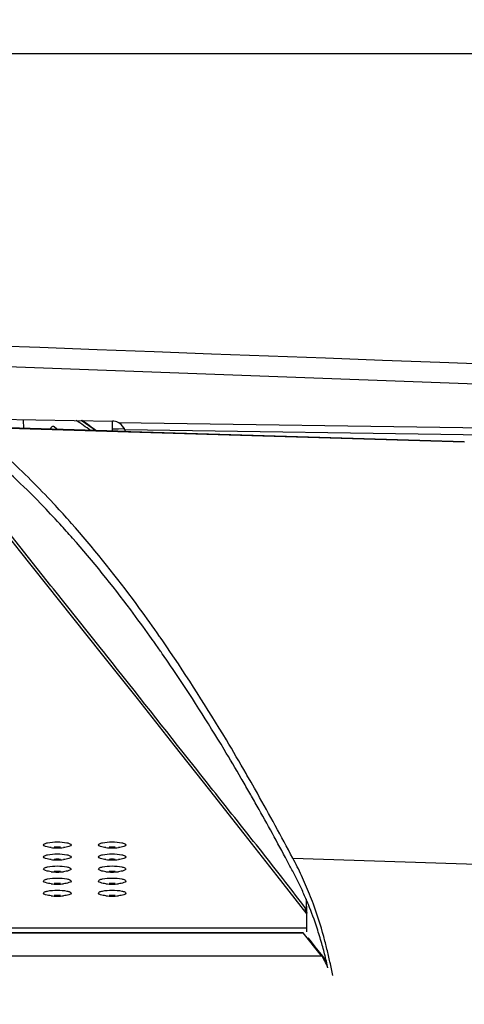
# Model space of a CAD drawing. Units: millimetres. Extents: x 0 to 420, y 0 to 297.
# Drawn here: x 161 to 174, y 117 to 146 of the extents above; entities that cross this region are included whole.
import ezdxf

# ---------------------------------------------------------------- set-up
doc = ezdxf.new("R2010")
doc.units = ezdxf.units.MM
doc.header["$LTSCALE"] = 23.1
doc.layers.get('0').update_dxf_attribs({"linetype": 'CONTINUOUS'})
doc.styles.get("Standard").update_dxf_attribs({"font": 'txt', "width": 0.85})
doc.dimstyles.new('DIMSTYLE_2', dxfattribs={"dimtxt": 3.5, "dimasz": 3.5, "dimexe": 1, "dimexo": 0.5, "dimgap": 0.875, "dimtad": 1, "dimlfac": 5, "dimdsep": 46, "dimtxsty": 'STANDARD', "dimblk": '_FILLED', "dimblk1": '_FILLED', "dimblk2": '_FILLED', "dimcen": 0.09, "dimadec": 0, "dimazin": 0, "dimtp": 0.8, "dimtm": 0.8, "dimtfac": 1, "dimtofl": 0, "dimtmove": 0, "dimatfit": 3, "dimldrblk": '_FILLED', "dimfxl": 1, "dimtolj": 1, "dimarcsym": 0})

# ---------------------------------------------------------------- blocks, each defined once
blk = doc.blocks.new('_FILLED')
at = {"color": 0, "linetype": 'BYBLOCK'}
blk.add_solid([(0, 0), (-1, 0.1429), (-1, -0.1429)], dxfattribs=at)
blk = doc.blocks.new('*D7')
at = {"color": 2, "linetype": 'CONTINUOUS'}
for p, q in [((28.537, 79.575), (28.537, 146.09)), ((188.937, 76.354), (188.937, 146.09)), ((28.537, 145.09), (108.737, 145.09)), ((188.937, 145.09), (108.737, 145.09))]:
    blk.add_line(p, q, dxfattribs=at)
at = {"color": 2, "linetype": 'CONTINUOUS', "xscale": 3.5, "yscale": 3.5, "zscale": 3.5, "rotation": 180}
blk.add_blockref('_FILLED', (28.537, 145.09), dxfattribs=at)
at = {"color": 2, "linetype": 'CONTINUOUS', "xscale": 3.5, "yscale": 3.5, "zscale": 3.5}
blk.add_blockref('_FILLED', (188.937, 145.09), dxfattribs=at)

msp = doc.modelspace()

# ---------------------------------------------------------------- linework, layer by layer
at = {"color": 9, "linetype": 'CONTINUOUS'}
for p, q in [((174.82, 135.4542), (160.617, 135.9842)), ((164.1153, 134.3468), (174.8404, 134.1881)), ((160.137, 134.2101), (164.1075, 134.0893)), ((164.1182, 134.1587), (163.9375, 134.1559)), ((164.1075, 134.0893), (164.303, 134.0833)), ((164.3046, 134.1615), (164.1182, 134.1587)), ((164.303, 134.0833), (164.3403, 134.0822)), ((164.3049, 134.1456), (174.8411, 133.9898)), ((164.3403, 134.0822), (164.4148, 134.0799)), ((164.4148, 134.0799), (174.2132, 133.7815)), ((162.153, 129.591), (160.2097, 132.0352)), ((162.2291, 129.4955), (162.153, 129.591)), ((163.6265, 127.7409), (162.2291, 129.4955)), ((163.6836, 127.6691), (163.6265, 127.7409)), ((163.7786, 127.5496), (163.6836, 127.6691)), ((169.2081, 121.6496), (175.9497, 121.427)), ((168.8564, 121.1335), (168.8514, 121.1398)), ((168.9107, 121.0636), (168.8564, 121.1335)), ((168.9135, 121.06), (168.9107, 121.0636)), ((169.0085, 120.9375), (168.9135, 121.06)), ((169.6195, 119.609), (47.8555, 119.609)), ((47.969, 119.4683), (169.5059, 119.4683)), ((169.6454, 119.3279), (169.6571, 119.3133)), ((169.6571, 119.3133), (169.7404, 119.2088)), ((169.7404, 119.2088), (169.8547, 119.0655)), ((169.8547, 119.0655), (170.0707, 118.7943)), ((47.4292, 118.8026), (170.0458, 118.8026))]:
    msp.add_line(p, q, dxfattribs=at)
at = {"color": 7, "linetype": 'CONTINUOUS'}
for p, q in [((160.2927, 134.4467), (163.9445, 134.3892)), ((161.3426, 134.4302), (161.3537, 134.1758)), ((163.9375, 134.3892), (163.9375, 134.0971)), ((164.1076, 134.092), (160.1371, 134.2128)), ((162.2538, 134.2194), (162.3521, 134.1454)), ((164.4828, 134.0805), (164.1076, 134.092)), ((174.2119, 133.7841), (164.4828, 134.0805)), ((162.6751, 131.4943), (162.6703, 131.4997)), ((162.7009, 131.4653), (162.6751, 131.4943)), ((162.7523, 131.4073), (162.7009, 131.4653)), ((162.4784, 131.3174), (162.4736, 131.3227)), ((162.5042, 131.289), (162.4784, 131.3174)), ((162.5511, 131.2372), (162.5042, 131.289)), ((162.5556, 131.2321), (162.5511, 131.2372)), ((162.8667, 131.2771), (162.7523, 131.4073)), ((162.9236, 131.2117), (162.8667, 131.2771)), ((162.9809, 131.1456), (162.9236, 131.2117)), ((162.7395, 131.0263), (162.7283, 131.0391)), ((162.7835, 130.9765), (162.7395, 131.0263)), ((162.4042, 129.1385), (163.6169, 127.6153)), ((165.1387, 127.981), (165.0415, 128.1174)), ((165.3367, 128.0934), (165.323, 128.1131)), ((165.3558, 128.0659), (165.3367, 128.0934)), ((165.3949, 128.0097), (165.3558, 128.0659)), ((165.5311, 127.8122), (165.3949, 128.0097)), ((165.1524, 127.9617), (165.1387, 127.981)), ((165.1717, 127.9344), (165.1524, 127.9617)), ((165.2107, 127.8792), (165.1717, 127.9344)), ((165.3479, 127.6835), (165.2107, 127.8792)), ((165.3637, 127.6608), (165.3479, 127.6835)), ((165.4009, 127.6073), (165.3637, 127.6608)), ((167.8715, 124.07), (167.8465, 124.1134)), ((167.9887, 123.8657), (167.8715, 124.07)), ((168.0908, 123.6866), (167.9887, 123.8657)), ((167.9526, 123.5463), (167.924, 123.5961)), ((168.1194, 123.6361), (168.0908, 123.6866)), ((168.1746, 123.5386), (168.1194, 123.6361)), ((168.7444, 121.1378), (169.6159, 120.0167)), ((169.595, 120.4558), (169.5976, 120.164)), ((169.6153, 120.0895), (169.6124, 120.4145)), ((169.6159, 120.0167), (169.6153, 120.0895)), ((169.6204, 119.5039), (169.6159, 120.0167)), ((47.9851, 119.4781), (169.4898, 119.4781)), ((170.0458, 118.8026), (169.5059, 119.4683))]:
    msp.add_line(p, q, dxfattribs=at)
for points in [[(174.795, 136.0474), (173.4932, 136.096), (171.8288, 136.1581), (170.1639, 136.2202), (168.4984, 136.2823), (166.8324, 136.3444), (165.1658, 136.4065), (163.4987, 136.4686), (161.8311, 136.5308), (160.6253, 136.5757)], [(163.4518, 134.1119), (163.3806, 134.1657), (163.0386, 134.4035)], [(160.0359, 132.1145), (161.2233, 130.6215), (162.4042, 129.1385)], [(163.6169, 127.6153), (164.6637, 126.2997), (165.7401, 124.9453), (166.7794, 123.6318), (167.7809, 122.3584), (168.7444, 121.1378)]]:
    msp.add_lwpolyline(points, dxfattribs=at)
at = {"color": 9, "linetype": 'CONTINUOUS'}
for centre, radius, start, end in [((153.4237, 120.1854), 17.083, 54.6361, 56.35029), ((115.7827, 79.7233), 67.3172, 36.967215, 37.751595), ((168.1869, 119.167), 1.7274, 35.25038, 36.9322), ((169.089, 117.8284), 1.37, 36.60824, 37.11137)]:
    msp.add_arc(centre, radius, start, end, dxfattribs=at)
at = {"color": 7, "linetype": 'CONTINUOUS'}
for centre, radius, start, end in [((152.171, 119.4905), 18.4765, 52.31577, 53.82969), ((163.9307, 133.9835), 0.4075, 55.81664, 63.05896), ((140.9371, 111.7262), 29.1177, 41.54953, 42.05917), ((126.8797, 100.8682), 46.8921, 34.12348, 34.76602), ((110.2696, 90.4598), 66.4985, 29.887722, 30.265028), ((108.1319, 89.2323), 68.9635, 29.477083, 29.839148), ((94.7336, 82.1269), 84.312, 27.95431, 29.417651), ((102.4584, 86.0576), 75.4648, 28.071051, 29.455744), ((162.3226, 123.4623), 1.5137, 263.65938, 267.19148), ((162.3375, 120.1924), 1.7756, 87.12664, 92.87336), ((162.3375, 123.7238), 1.7756, 267.12664, 272.87336), ((162.3523, 123.4623), 1.5137, 272.80852, 276.34062), ((163.9226, 123.4623), 1.5137, 263.65938, 267.19148), ((163.9375, 120.1924), 1.7756, 87.12664, 92.87336), ((163.9375, 123.7238), 1.7756, 267.12664, 272.87336), ((163.9523, 123.4623), 1.5137, 272.80852, 276.34062), ((162.3226, 123.1105), 1.5137, 263.65938, 267.19148), ((162.3375, 119.8407), 1.7756, 87.12664, 92.87336), ((162.3375, 123.372), 1.7756, 267.12664, 272.87336), ((162.3523, 123.1105), 1.5137, 272.80852, 276.34062), ((163.9226, 123.1105), 1.5137, 263.65938, 267.19148), ((163.9375, 119.8407), 1.7756, 87.12664, 92.87336), ((163.9375, 123.372), 1.7756, 267.12664, 272.87336), ((163.9523, 123.1105), 1.5137, 272.80852, 276.34062), ((98.1019, 83.7236), 80.4072, 27.837176, 28.077811), ((157.9233, 115.6923), 12.7607, 26.55559, 27.82973), ((162.3226, 122.7588), 1.5137, 263.65938, 267.19148), ((162.3375, 119.4889), 1.7756, 87.12664, 92.87336), ((162.3375, 123.0203), 1.7756, 267.12664, 272.87336), ((162.3523, 122.7588), 1.5137, 272.80852, 276.34062), ((163.9226, 122.7588), 1.5137, 263.65938, 267.19148), ((163.9375, 119.4889), 1.7756, 87.12664, 92.87336), ((163.9375, 123.0203), 1.7756, 267.12664, 272.87336), ((163.9523, 122.7588), 1.5137, 272.80852, 276.34062), ((158.7076, 115.7187), 11.8744, 25.35774, 27.87509), ((159.2732, 116.3692), 11.2506, 25.08567, 26.54553), ((159.686, 116.5641), 10.7942, 23.5289, 25.07745), ((162.3226, 122.407), 1.5137, 263.65938, 267.19148), ((162.3375, 119.1372), 1.7756, 87.12664, 92.87336), ((162.3375, 122.6685), 1.7756, 267.12664, 272.87336), ((162.3523, 122.407), 1.5137, 272.80852, 276.34062), ((163.9226, 122.407), 1.5137, 263.65938, 267.19148), ((163.9375, 119.1372), 1.7756, 87.12664, 92.87336), ((163.9375, 122.6685), 1.7756, 267.12664, 272.87336), ((163.9523, 122.407), 1.5137, 272.80852, 276.34062), ((159.9842, 116.693), 10.4692, 21.89635, 23.53367), ((162.3226, 122.0553), 1.5137, 263.65938, 267.19148), ((162.3375, 118.7854), 1.7756, 87.12664, 92.87336), ((162.3523, 122.0553), 1.5137, 272.80852, 276.34062), ((163.9226, 122.0553), 1.5137, 263.65938, 267.19148), ((163.9375, 118.7854), 1.7756, 87.12664, 92.87336), ((163.9523, 122.0553), 1.5137, 272.80852, 276.34062), ((159.8691, 116.2745), 10.5868, 23.34908, 25.33174), ((160.0562, 116.7239), 10.391, 20.18235, 21.88658), ((162.3375, 122.3168), 1.7756, 267.12664, 272.87336), ((163.9375, 122.3168), 1.7756, 267.12664, 272.87336), ((160.1012, 116.3772), 10.333, 22.29159, 23.33665), ((159.9758, 116.3308), 10.4667, 18.23981, 22.26611), ((158.9403, 115.9922), 11.5561, 15.91667, 18.22714), ((157.9899, 115.7196), 12.5448, 14.97615, 15.92363), ((156.7537, 115.3927), 13.8235, 13.16573, 14.96095), ((154.7029, 115.202), 15.9602, 12.37439, 13.7513), ((155.5371, 115.103), 15.0741, 12.85309, 13.18465), ((152.3344, 114.6812), 18.3853, 11.12345, 12.37805)]:
    msp.add_arc(centre, radius, start, end, dxfattribs=at)
for centre, major_axis, ratio, start_param, end_param in [((163.9375, 133.9781), (0.0159, 0.4109), 0.9726789, -0.4211121, 0.0221992), ((163.9375, 133.9888), (0.3992, 0.0254), 0.9878176, 0.1826446, 0.3439086), ((169.4897, 119.0781), (0.0001, 0.4), 0.1828125, -0.2215965, 0.0037447), ((169.8351, 113.7298), (0.0017, 5.2), 0.1828125, -0.4304428, -0.2215965)]:
    msp.add_ellipse(centre, major_axis=major_axis, ratio=ratio, start_param=start_param, end_param=end_param, dxfattribs=at)
for points, knots in [([(162.2144, 134.2343), (162.1875, 134.2343), (162.1523, 134.1994), (162.1338, 134.1649), (162.1278, 134.1526)], [0, 0, 0, 0, 0.6635089, 1, 1, 1, 1]), ([(162.2538, 134.2194), (162.2478, 134.224), (162.2354, 134.2314), (162.221, 134.2343), (162.2144, 134.2343)], [0, 0, 0, 0, 0.530877, 1, 1, 1, 1]), ([(162.4736, 131.3227), (162.2986, 131.5149), (161.6192, 132.241), (160.8977, 132.9286), (160.3388, 133.4051)], [0, 0, 0, 0, 0.2613631, 1, 1, 1, 1]), ([(162.6703, 131.4997), (162.5238, 131.6641), (161.9512, 132.2925), (161.3491, 132.8944), (160.8848, 133.3199)], [0, 0, 0, 0, 0.259097, 1, 1, 1, 1]), ([(165.0415, 128.1174), (164.8567, 128.3759), (164.1392, 129.356), (163.3765, 130.3036), (162.7835, 130.9765)], [0, 0, 0, 0, 0.2616194, 1, 1, 1, 1]), ([(165.323, 128.1131), (165.1317, 128.3873), (164.3889, 129.4267), (163.5973, 130.4317), (162.9809, 131.1456)], [0, 0, 0, 0, 0.2617052, 1, 1, 1, 1]), ([(167.8465, 124.1134), (167.6568, 124.4423), (166.9197, 125.6966), (166.139, 126.9256), (165.5311, 127.8122)], [0, 0, 0, 0, 0.2610691, 1, 1, 1, 1]), ([(167.7046, 123.9751), (167.5399, 124.2572), (166.8974, 125.3395), (166.2213, 126.4021), (165.6984, 127.1737)], [0, 0, 0, 0, 0.2595165, 1, 1, 1, 1]), ([(161.9375, 122.0361), (161.9375, 122.0513), (161.9842, 122.0827), (162.1128, 122.1133), (162.3375, 122.1322), (162.5621, 122.1133), (162.6908, 122.0827), (162.7375, 122.0513), (162.7375, 122.0361)], [0, 0, 0, 0, 0.0539377, 0.1624541, 0.5, 0.8375459, 0.9460623, 1, 1, 1, 1]), ([(162.1555, 121.9578), (162.1017, 121.9639), (162.0361, 121.9734), (161.9375, 122.0113), (161.9375, 122.0361)], [0, 0, 0, 0, 0.6851802, 1, 1, 1, 1]), ([(162.7375, 122.0361), (162.7375, 122.0113), (162.6388, 121.9734), (162.5733, 121.9639), (162.5195, 121.9578)], [0, 0, 0, 0, 0.3148198, 1, 1, 1, 1]), ([(163.5375, 122.0361), (163.5375, 122.0513), (163.5842, 122.0827), (163.7128, 122.1133), (163.9375, 122.1322), (164.1621, 122.1133), (164.2908, 122.0827), (164.3375, 122.0513), (164.3375, 122.0361)], [0, 0, 0, 0, 0.0539377, 0.1624541, 0.5, 0.8375459, 0.9460623, 1, 1, 1, 1]), ([(163.7555, 121.9578), (163.7017, 121.9639), (163.6361, 121.9734), (163.5375, 122.0113), (163.5375, 122.0361)], [0, 0, 0, 0, 0.6851802, 1, 1, 1, 1]), ([(164.3375, 122.0361), (164.3375, 122.0113), (164.2388, 121.9734), (164.1733, 121.9639), (164.1195, 121.9578)], [0, 0, 0, 0, 0.3148198, 1, 1, 1, 1]), ([(161.9375, 121.6844), (161.9375, 121.6995), (161.9842, 121.731), (162.1128, 121.7616), (162.3375, 121.7804), (162.5621, 121.7616), (162.6908, 121.731), (162.7375, 121.6995), (162.7375, 121.6844)], [0, 0, 0, 0, 0.0539377, 0.1624541, 0.5, 0.8375459, 0.9460623, 1, 1, 1, 1]), ([(163.5375, 121.6844), (163.5375, 121.6995), (163.5842, 121.731), (163.7128, 121.7616), (163.9375, 121.7804), (164.1621, 121.7616), (164.2908, 121.731), (164.3375, 121.6995), (164.3375, 121.6844)], [0, 0, 0, 0, 0.0539377, 0.1624541, 0.5, 0.8375459, 0.9460623, 1, 1, 1, 1]), ([(162.1555, 121.6061), (162.1017, 121.6121), (162.0361, 121.6216), (161.9375, 121.6595), (161.9375, 121.6844)], [0, 0, 0, 0, 0.6851802, 1, 1, 1, 1]), ([(161.9375, 121.3326), (161.9375, 121.3478), (161.9842, 121.3792), (162.1128, 121.4098), (162.3375, 121.4287), (162.5621, 121.4098), (162.6908, 121.3792), (162.7375, 121.3478), (162.7375, 121.3326)], [0, 0, 0, 0, 0.0539377, 0.1624541, 0.5, 0.8375459, 0.9460623, 1, 1, 1, 1]), ([(162.7375, 121.6844), (162.7375, 121.6595), (162.6388, 121.6216), (162.5733, 121.6121), (162.5195, 121.6061)], [0, 0, 0, 0, 0.3148198, 1, 1, 1, 1]), ([(163.7555, 121.6061), (163.7017, 121.6121), (163.6361, 121.6216), (163.5375, 121.6595), (163.5375, 121.6844)], [0, 0, 0, 0, 0.6851802, 1, 1, 1, 1]), ([(163.5375, 121.3326), (163.5375, 121.3478), (163.5842, 121.3792), (163.7128, 121.4098), (163.9375, 121.4287), (164.1621, 121.4098), (164.2908, 121.3792), (164.3375, 121.3478), (164.3375, 121.3326)], [0, 0, 0, 0, 0.0539377, 0.1624541, 0.5, 0.8375459, 0.9460623, 1, 1, 1, 1]), ([(164.3375, 121.6844), (164.3375, 121.6595), (164.2388, 121.6216), (164.1733, 121.6121), (164.1195, 121.6061)], [0, 0, 0, 0, 0.3148198, 1, 1, 1, 1]), ([(162.1555, 121.2543), (162.1017, 121.2604), (162.0361, 121.2699), (161.9375, 121.3078), (161.9375, 121.3326)], [0, 0, 0, 0, 0.6851802, 1, 1, 1, 1]), ([(162.7375, 121.3326), (162.7375, 121.3078), (162.6388, 121.2699), (162.5733, 121.2604), (162.5195, 121.2543)], [0, 0, 0, 0, 0.3148198, 1, 1, 1, 1]), ([(163.7555, 121.2543), (163.7017, 121.2604), (163.6361, 121.2699), (163.5375, 121.3078), (163.5375, 121.3326)], [0, 0, 0, 0, 0.6851802, 1, 1, 1, 1]), ([(164.3375, 121.3326), (164.3375, 121.3078), (164.2388, 121.2699), (164.1733, 121.2604), (164.1195, 121.2543)], [0, 0, 0, 0, 0.3148198, 1, 1, 1, 1]), ([(161.9375, 120.9809), (161.9375, 120.996), (161.9842, 121.0275), (162.1128, 121.0581), (162.3375, 121.0769), (162.5621, 121.0581), (162.6908, 121.0275), (162.7375, 120.996), (162.7375, 120.9809)], [0, 0, 0, 0, 0.0539377, 0.1624541, 0.5, 0.8375459, 0.9460623, 1, 1, 1, 1]), ([(162.1555, 120.9026), (162.1017, 120.9086), (162.0361, 120.9181), (161.9375, 120.956), (161.9375, 120.9809)], [0, 0, 0, 0, 0.6851802, 1, 1, 1, 1]), ([(162.7375, 120.9809), (162.7375, 120.956), (162.6388, 120.9181), (162.5733, 120.9086), (162.5195, 120.9026)], [0, 0, 0, 0, 0.3148198, 1, 1, 1, 1]), ([(163.5375, 120.9809), (163.5375, 120.996), (163.5842, 121.0275), (163.7128, 121.0581), (163.9375, 121.0769), (164.1621, 121.0581), (164.2908, 121.0275), (164.3375, 120.996), (164.3375, 120.9809)], [0, 0, 0, 0, 0.0539377, 0.1624541, 0.5, 0.8375459, 0.9460623, 1, 1, 1, 1]), ([(163.7555, 120.9026), (163.7017, 120.9086), (163.6361, 120.9181), (163.5375, 120.956), (163.5375, 120.9809)], [0, 0, 0, 0, 0.6851802, 1, 1, 1, 1]), ([(164.3375, 120.9809), (164.3375, 120.956), (164.2388, 120.9181), (164.1733, 120.9086), (164.1195, 120.9026)], [0, 0, 0, 0, 0.3148198, 1, 1, 1, 1]), ([(161.9375, 120.6291), (161.9375, 120.6443), (161.9842, 120.6757), (162.1128, 120.7063), (162.3375, 120.7252), (162.5621, 120.7063), (162.6908, 120.6757), (162.7375, 120.6443), (162.7375, 120.6291)], [0, 0, 0, 0, 0.0539377, 0.1624541, 0.5, 0.8375459, 0.9460623, 1, 1, 1, 1]), ([(162.1555, 120.5508), (162.1017, 120.5569), (162.0361, 120.5664), (161.9375, 120.6042), (161.9375, 120.6291)], [0, 0, 0, 0, 0.6851802, 1, 1, 1, 1]), ([(162.7375, 120.6291), (162.7375, 120.6042), (162.6388, 120.5664), (162.5733, 120.5569), (162.5195, 120.5508)], [0, 0, 0, 0, 0.3148198, 1, 1, 1, 1]), ([(163.5375, 120.6291), (163.5375, 120.6443), (163.5842, 120.6757), (163.7128, 120.7063), (163.9375, 120.7252), (164.1621, 120.7063), (164.2908, 120.6757), (164.3375, 120.6443), (164.3375, 120.6291)], [0, 0, 0, 0, 0.0539377, 0.1624541, 0.5, 0.8375459, 0.9460623, 1, 1, 1, 1]), ([(163.7555, 120.5508), (163.7017, 120.5569), (163.6361, 120.5664), (163.5375, 120.6042), (163.5375, 120.6291)], [0, 0, 0, 0, 0.6851802, 1, 1, 1, 1]), ([(164.3375, 120.6291), (164.3375, 120.6042), (164.2388, 120.5664), (164.1733, 120.5569), (164.1195, 120.5508)], [0, 0, 0, 0, 0.3148198, 1, 1, 1, 1]), ([(170.2056, 118.9959), (170.1751, 119.1203), (170.0605, 119.563), (169.9227, 119.9998), (169.8091, 120.3088)], [0, 0, 0, 0, 0.2800622, 1, 1, 1, 1])]:
    msp.add_open_spline(points, degree=3, knots=knots, dxfattribs=at)
for points in [[(164.3049, 134.1456), (164.2746, 134.2151), (164.2223, 134.278), (164.1597, 134.3206)], [(169.5976, 120.164), (169.5979, 120.1269), (169.6039, 120.0893), (169.6151, 120.0539)]]:
    msp.add_open_spline(points, degree=3, dxfattribs=at)
at = {"color": 9, "linetype": 'CONTINUOUS'}
msp.add_open_spline([(168.8514, 121.1398), (168.4357, 121.6738), (167.5894, 122.7339), (165.898, 124.8701), (164.6305, 126.4788), (163.7786, 127.5496)], degree=3, knots=[0, 0, 0, 0, 0.2483736, 0.497808, 1, 1, 1, 1], dxfattribs=at)
for points in [[(169.5677, 120.205), (169.5681, 120.1427), (169.5848, 120.0785), (169.6153, 120.0241)], [(170.0707, 118.7943), (170.1076, 118.7479), (170.1457, 118.7024), (170.1815, 118.6551)]]:
    msp.add_open_spline(points, degree=3, dxfattribs=at)

# ---------------------------------------------------------------- dimensions: what is measured, and where the dimension line sits
at = {"color": 2, "linetype": 'CONTINUOUS'}
dim = msp.add_linear_dim(base=(188.9375, 145.0899), p1=(28.5375, 79.0749), p2=(188.9375, 75.8541), dimstyle='DIMSTYLE_2', dxfattribs=at)
dim.commit()
dim.dimension.update_dxf_attribs({"geometry": '*D7', "text_midpoint": (104.6125, 145.0899), "dimtype": 160})

doc.saveas('drawing.dxf')
